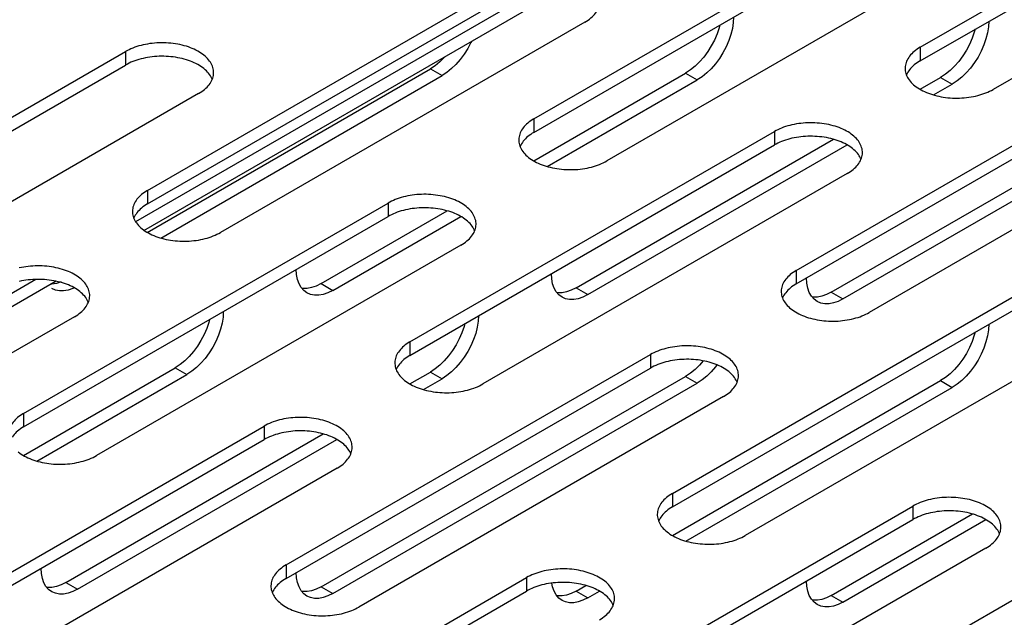
# Model space of a CAD drawing. Units: millimetres. Extents: x -1458 to 3101, y -188 to 3431.
# Drawn here: x 1171 to 1219, y 1246 to 1275 of the extents above; entities that cross this region are included whole.
import ezdxf

# ---------------------------------------------------------------- set-up
doc = ezdxf.new("R2010")
doc.units = ezdxf.units.MM
doc.header["$LTSCALE"] = 19.36
doc.layers.get('0').update_dxf_attribs({"linetype": 'CONTINUOUS'})

msp = doc.modelspace()

# ---------------------------------------------------------------- linework, layer by layer
at = {"color": 3, "linetype": 'Continuous'}
for p, q in [((1214.761, 1273.919), (1232.439, 1284.121)), ((1235.974, 1282.081), (1218.296, 1271.878)), ((1196.023, 1270.45), (1213.7, 1280.652)), ((1217.236, 1278.612), (1199.558, 1268.409)), ((1177.284, 1266.981), (1194.962, 1277.183)), ((1196.623, 1276.951), (1176.709, 1265.458)), ((1198.497, 1275.143), (1180.82, 1264.94)), ((1204.908, 1274.57), (1204.778, 1274.271)), ((1217.282, 1274.362), (1217.152, 1274.063)), ((1158.546, 1263.512), (1176.224, 1273.715)), ((1208.751, 1263.104), (1226.428, 1273.307)), ((1177.272, 1264.948), (1191.002, 1272.872)), ((1191.239, 1273.029), (1191.002, 1272.872)), ((1203.614, 1272.821), (1203.377, 1272.664)), ((1196.014, 1268.415), (1203.377, 1272.664)), ((1210.448, 1262.046), (1228.126, 1272.248)), ((1214.756, 1271.882), (1215.751, 1272.456)), ((1215.988, 1272.613), (1215.751, 1272.456)), ((1179.759, 1271.674), (1162.081, 1261.472)), ((1229.964, 1271.266), (1212.286, 1261.063)), ((1190.012, 1259.635), (1207.69, 1269.838)), ((1198.074, 1262.254), (1210.559, 1269.459)), ((1211.225, 1267.797), (1193.548, 1257.595)), ((1171.274, 1256.166), (1188.952, 1266.369)), ((1185.699, 1262.461), (1191.816, 1265.992)), ((1192.487, 1264.328), (1174.809, 1254.126)), ((1171.874, 1262.668), (1151.96, 1251.174)), ((1185.699, 1262.461), (1185.462, 1262.345)), ((1198.074, 1262.254), (1197.837, 1262.137)), ((1202.74, 1252.289), (1220.418, 1262.492)), ((1210.448, 1262.046), (1210.211, 1261.929)), ((1173.749, 1260.859), (1156.071, 1250.657)), ((1180.159, 1260.287), (1180.029, 1259.987)), ((1223.953, 1260.451), (1206.276, 1250.249)), ((1192.533, 1260.079), (1192.404, 1259.779)), ((1217.282, 1259.663), (1217.152, 1259.363)), ((1184.002, 1248.82), (1201.679, 1259.023)), ((1171.265, 1254.131), (1178.628, 1258.38)), ((1178.865, 1258.537), (1178.628, 1258.38)), ((1185.699, 1247.762), (1203.377, 1257.965)), ((1190.007, 1257.598), (1191.002, 1258.172)), ((1191.239, 1258.329), (1191.002, 1258.172)), ((1203.614, 1258.121), (1203.377, 1257.965)), ((1215.988, 1257.913), (1215.751, 1257.757)), ((1202.742, 1250.248), (1215.751, 1257.757)), ((1205.215, 1256.982), (1187.537, 1246.78)), ((1165.263, 1245.351), (1182.941, 1255.554)), ((1173.325, 1247.97), (1185.81, 1255.176)), ((1215.468, 1244.943), (1233.146, 1255.146)), ((1186.477, 1253.513), (1168.799, 1243.311)), ((1196.73, 1241.474), (1214.407, 1251.677)), ((1210.448, 1247.346), (1217.29, 1251.295)), ((1217.943, 1249.637), (1200.265, 1239.434)), ((1173.325, 1247.97), (1173.088, 1247.853)), ((1177.991, 1238.006), (1195.669, 1248.208)), ((1185.699, 1247.762), (1185.462, 1247.645)), ((1198.074, 1247.554), (1197.837, 1247.437)), ((1198.074, 1247.554), (1198.547, 1247.827)), ((1210.448, 1247.346), (1210.211, 1247.229))]:
    msp.add_line(p, q, dxfattribs=at)
at = {"color": 7, "linetype": 'Continuous'}
for p, q in [((1214.761, 1273.265), (1232.439, 1283.468)), ((1196.023, 1269.796), (1213.7, 1279.999)), ((1197.601, 1276.862), (1177.092, 1265.026)), ((1177.284, 1266.328), (1194.962, 1276.53)), ((1205.649, 1274.834), (1205.576, 1274.54)), ((1218.023, 1274.626), (1217.95, 1274.333)), ((1158.546, 1262.859), (1176.224, 1273.061)), ((1214.203, 1272.774), (1214.164, 1272.713)), ((1177.927, 1264.673), (1191.568, 1272.546)), ((1180.337, 1272.54), (1180.296, 1272.601)), ((1196.67, 1268.14), (1203.943, 1272.338)), ((1208.751, 1262.451), (1226.428, 1272.653)), ((1211.014, 1261.719), (1228.691, 1271.922)), ((1215.413, 1271.608), (1216.317, 1272.13)), ((1190.012, 1258.982), (1207.69, 1269.184)), ((1195.465, 1269.306), (1195.425, 1269.244)), ((1198.639, 1261.927), (1211.219, 1269.187)), ((1211.804, 1268.663), (1211.762, 1268.724)), ((1171.274, 1255.513), (1188.952, 1265.715)), ((1176.726, 1265.837), (1176.687, 1265.775)), ((1186.265, 1262.135), (1192.477, 1265.72)), ((1193.065, 1265.194), (1193.023, 1265.255)), ((1172.852, 1262.579), (1152.343, 1250.742)), ((1172.814, 1262.145), (1172.641, 1262.219)), ((1174.327, 1261.725), (1174.285, 1261.786)), ((1185.015, 1262.011), (1184.864, 1262.124)), ((1185.188, 1261.937), (1185.015, 1262.011)), ((1197.39, 1261.803), (1197.238, 1261.917)), ((1197.563, 1261.729), (1197.39, 1261.803)), ((1202.74, 1251.636), (1220.418, 1261.838)), ((1208.193, 1261.96), (1208.153, 1261.898)), ((1209.764, 1261.595), (1209.613, 1261.709)), ((1209.937, 1261.521), (1209.764, 1261.595)), ((1180.9, 1260.551), (1180.827, 1260.257)), ((1193.275, 1260.343), (1193.201, 1260.049)), ((1218.023, 1259.927), (1217.95, 1259.633)), ((1184.002, 1248.167), (1201.679, 1258.37)), ((1189.454, 1258.491), (1189.415, 1258.429)), ((1204.901, 1258.523), (1204.825, 1258.421)), ((1171.921, 1253.857), (1179.194, 1258.054)), ((1205.793, 1257.848), (1205.751, 1257.909)), ((1186.265, 1247.435), (1203.943, 1257.638)), ((1190.664, 1257.324), (1191.568, 1257.846)), ((1203.401, 1249.976), (1216.317, 1257.43)), ((1165.263, 1244.698), (1182.941, 1254.901)), ((1173.891, 1247.643), (1186.47, 1254.904)), ((1187.055, 1254.379), (1187.013, 1254.44)), ((1196.73, 1240.821), (1214.407, 1251.024)), ((1202.182, 1251.145), (1202.143, 1251.083)), ((1211.014, 1247.02), (1217.947, 1251.021)), ((1218.521, 1250.502), (1218.479, 1250.563)), ((1172.641, 1247.52), (1172.489, 1247.633)), ((1172.814, 1247.446), (1172.641, 1247.52)), ((1177.991, 1237.352), (1195.669, 1247.555)), ((1183.444, 1247.676), (1183.405, 1247.614)), ((1185.015, 1247.312), (1184.864, 1247.425)), ((1198.639, 1247.227), (1199.205, 1247.554)), ((1185.188, 1247.238), (1185.015, 1247.312)), ((1197.39, 1247.104), (1197.238, 1247.217)), ((1197.563, 1247.03), (1197.39, 1247.104)), ((1199.783, 1247.033), (1199.741, 1247.094)), ((1209.764, 1246.896), (1209.613, 1247.009)), ((1209.937, 1246.822), (1209.764, 1246.896))]:
    msp.add_line(p, q, dxfattribs=at)
at = {"color": 9, "linetype": 'Continuous'}
for p, q in [((1176.224, 1273.715), (1176.224, 1273.061)), ((1214.761, 1273.919), (1214.761, 1273.265)), ((1191.002, 1272.872), (1191.568, 1272.546)), ((1203.377, 1272.664), (1203.943, 1272.338)), ((1215.751, 1272.456), (1216.317, 1272.13)), ((1196.023, 1270.45), (1196.023, 1269.796)), ((1207.69, 1269.838), (1207.69, 1269.184)), ((1177.284, 1266.981), (1177.284, 1266.328)), ((1188.952, 1266.369), (1188.952, 1265.715)), ((1208.751, 1263.104), (1208.751, 1262.451)), ((1185.699, 1262.461), (1186.265, 1262.135)), ((1198.074, 1262.254), (1198.639, 1261.927)), ((1210.448, 1262.046), (1211.014, 1261.719)), ((1190.012, 1259.635), (1190.012, 1258.982)), ((1201.679, 1259.023), (1201.679, 1258.37)), ((1178.628, 1258.38), (1179.194, 1258.054)), ((1191.002, 1258.172), (1191.568, 1257.846)), ((1203.377, 1257.965), (1203.943, 1257.638)), ((1215.751, 1257.757), (1216.317, 1257.43)), ((1171.274, 1256.166), (1171.274, 1255.513)), ((1182.941, 1255.554), (1182.941, 1254.901)), ((1202.74, 1252.289), (1202.74, 1251.636)), ((1214.407, 1251.677), (1214.407, 1251.024)), ((1184.002, 1248.82), (1184.002, 1248.167)), ((1173.325, 1247.97), (1173.891, 1247.643)), ((1195.669, 1248.208), (1195.669, 1247.555)), ((1185.699, 1247.762), (1186.265, 1247.435)), ((1198.074, 1247.554), (1198.639, 1247.227)), ((1210.448, 1247.346), (1211.014, 1247.02))]:
    msp.add_line(p, q, dxfattribs=at)
at = {"color": 3, "linetype": 'Continuous'}
for points in [[(1198.497, 1275.143), (1198.576, 1275.191), (1198.651, 1275.24), (1198.722, 1275.291), (1198.788, 1275.345), (1198.851, 1275.4), (1198.909, 1275.456), (1198.962, 1275.514), (1199.011, 1275.573), (1199.055, 1275.634), (1199.095, 1275.696), (1199.129, 1275.758), (1199.159, 1275.822)], [(1205.044, 1275.003), (1205.01, 1274.867), (1204.908, 1274.57)], [(1217.419, 1274.8), (1217.384, 1274.659), (1217.282, 1274.362)], [(1180.491, 1272.694), (1180.49, 1272.744), (1180.483, 1272.809), (1180.472, 1272.875), (1180.455, 1272.94), (1180.433, 1273.004), (1180.406, 1273.068), (1180.374, 1273.131), (1180.337, 1273.193), (1180.296, 1273.254), (1180.249, 1273.314), (1180.198, 1273.373), (1180.142, 1273.43), (1180.082, 1273.486), (1180.017, 1273.54), (1179.948, 1273.592), (1179.876, 1273.643), (1179.799, 1273.691), (1179.718, 1273.738), (1179.634, 1273.782), (1179.547, 1273.824), (1179.456, 1273.864), (1179.362, 1273.901), (1179.266, 1273.936), (1179.167, 1273.968), (1179.065, 1273.997), (1178.961, 1274.024), (1178.855, 1274.048), (1178.748, 1274.07), (1178.638, 1274.088), (1178.528, 1274.104), (1178.416, 1274.116), (1178.304, 1274.126), (1178.19, 1274.133), (1178.077, 1274.136), (1177.963, 1274.137), (1177.849, 1274.135), (1177.736, 1274.13), (1177.623, 1274.121), (1177.511, 1274.11), (1177.399, 1274.096), (1177.29, 1274.079), (1177.181, 1274.059), (1177.074, 1274.037), (1176.969, 1274.011), (1176.866, 1273.983), (1176.766, 1273.952), (1176.668, 1273.919), (1176.573, 1273.882), (1176.481, 1273.844), (1176.392, 1273.803), (1176.306, 1273.76), (1176.224, 1273.715)], [(1204.778, 1274.271), (1204.627, 1273.983), (1204.454, 1273.709), (1204.259, 1273.447), (1204.053, 1273.21), (1203.839, 1273.003), (1203.614, 1272.821)], [(1214.761, 1273.919), (1214.682, 1273.871), (1214.607, 1273.822), (1214.537, 1273.77), (1214.47, 1273.717), (1214.408, 1273.662), (1214.35, 1273.606), (1214.296, 1273.548), (1214.247, 1273.488), (1214.203, 1273.428), (1214.164, 1273.366), (1214.129, 1273.303), (1214.1, 1273.24), (1214.075, 1273.176), (1214.056, 1273.111), (1214.042, 1273.046), (1214.033, 1272.981), (1214.029, 1272.915), (1214.029, 1272.898)], [(1217.152, 1274.063), (1217.001, 1273.776), (1216.828, 1273.501), (1216.634, 1273.239), (1216.428, 1273.002), (1216.214, 1272.795), (1215.988, 1272.613)], [(1191.725, 1273.471), (1191.679, 1273.418), (1191.465, 1273.211), (1191.239, 1273.029)], [(1180.42, 1272.353), (1180.445, 1272.417), (1180.464, 1272.482), (1180.478, 1272.547), (1180.487, 1272.612), (1180.491, 1272.678), (1180.491, 1272.694)], [(1214.029, 1272.898), (1214.03, 1272.849), (1214.037, 1272.784), (1214.048, 1272.718), (1214.065, 1272.653), (1214.087, 1272.589)], [(1179.759, 1271.674), (1179.838, 1271.722), (1179.913, 1271.771), (1179.983, 1271.823), (1180.05, 1271.876), (1180.113, 1271.931), (1180.171, 1271.987), (1180.224, 1272.045), (1180.273, 1272.105), (1180.317, 1272.165), (1180.356, 1272.227), (1180.391, 1272.289), (1180.42, 1272.353)], [(1214.087, 1272.589), (1214.114, 1272.525), (1214.146, 1272.462), (1214.183, 1272.4), (1214.225, 1272.339), (1214.271, 1272.279), (1214.322, 1272.22), (1214.378, 1272.163), (1214.438, 1272.107), (1214.503, 1272.053), (1214.572, 1272.001), (1214.644, 1271.95), (1214.721, 1271.902), (1214.802, 1271.855), (1214.886, 1271.811), (1214.973, 1271.769), (1215.064, 1271.729), (1215.158, 1271.692), (1215.254, 1271.657), (1215.353, 1271.625), (1215.455, 1271.595), (1215.559, 1271.569), (1215.665, 1271.544), (1215.772, 1271.523), (1215.882, 1271.505), (1215.992, 1271.489), (1216.104, 1271.477), (1216.216, 1271.467), (1216.33, 1271.46), (1216.443, 1271.456), (1216.557, 1271.456), (1216.671, 1271.458), (1216.784, 1271.463), (1216.897, 1271.471), (1217.01, 1271.482), (1217.121, 1271.497), (1217.23, 1271.514), (1217.339, 1271.533), (1217.446, 1271.556), (1217.551, 1271.582), (1217.654, 1271.61), (1217.754, 1271.641), (1217.852, 1271.674), (1217.947, 1271.71), (1218.039, 1271.749), (1218.128, 1271.789), (1218.214, 1271.833), (1218.296, 1271.878)], [(1196.023, 1270.45), (1195.944, 1270.402), (1195.869, 1270.353), (1195.798, 1270.301), (1195.732, 1270.248), (1195.669, 1270.193), (1195.611, 1270.137), (1195.558, 1270.079), (1195.509, 1270.019), (1195.465, 1269.959), (1195.425, 1269.897), (1195.391, 1269.835), (1195.361, 1269.771), (1195.337, 1269.707), (1195.318, 1269.642), (1195.303, 1269.577), (1195.294, 1269.512), (1195.291, 1269.446), (1195.29, 1269.43)], [(1211.958, 1268.817), (1211.956, 1268.867), (1211.95, 1268.932), (1211.938, 1268.998), (1211.921, 1269.063), (1211.899, 1269.127), (1211.872, 1269.191), (1211.84, 1269.254), (1211.804, 1269.316), (1211.762, 1269.377), (1211.715, 1269.437), (1211.664, 1269.496), (1211.608, 1269.553), (1211.548, 1269.609), (1211.484, 1269.663), (1211.415, 1269.715), (1211.342, 1269.766), (1211.265, 1269.814), (1211.185, 1269.861), (1211.101, 1269.905), (1211.013, 1269.947), (1210.922, 1269.987), (1210.829, 1270.024), (1210.732, 1270.059), (1210.633, 1270.091), (1210.531, 1270.12), (1210.428, 1270.147), (1210.321, 1270.171), (1210.214, 1270.193), (1210.105, 1270.211), (1209.994, 1270.227), (1209.882, 1270.239), (1209.77, 1270.249), (1209.657, 1270.256), (1209.543, 1270.259), (1209.429, 1270.26), (1209.315, 1270.258), (1209.202, 1270.253), (1209.089, 1270.244), (1208.977, 1270.233), (1208.866, 1270.219), (1208.756, 1270.202), (1208.647, 1270.182), (1208.54, 1270.16), (1208.436, 1270.134), (1208.333, 1270.106), (1208.232, 1270.075), (1208.135, 1270.042), (1208.039, 1270.006), (1207.947, 1269.967), (1207.858, 1269.926), (1207.772, 1269.883), (1207.69, 1269.838)], [(1195.29, 1269.43), (1195.292, 1269.38), (1195.298, 1269.315), (1195.31, 1269.249), (1195.327, 1269.184), (1195.349, 1269.12)], [(1195.349, 1269.12), (1195.376, 1269.056), (1195.407, 1268.993), (1195.444, 1268.931), (1195.486, 1268.87), (1195.533, 1268.81), (1195.584, 1268.751), (1195.64, 1268.694), (1195.7, 1268.638), (1195.764, 1268.584), (1195.833, 1268.532), (1195.906, 1268.481), (1195.983, 1268.433), (1196.063, 1268.386), (1196.147, 1268.342), (1196.235, 1268.3), (1196.326, 1268.26), (1196.419, 1268.223), (1196.516, 1268.188), (1196.615, 1268.156), (1196.717, 1268.127), (1196.82, 1268.1), (1196.926, 1268.076), (1197.034, 1268.054), (1197.143, 1268.036), (1197.254, 1268.02), (1197.366, 1268.008), (1197.478, 1267.998), (1197.591, 1267.991), (1197.705, 1267.987), (1197.819, 1267.987), (1197.933, 1267.989), (1198.046, 1267.994), (1198.159, 1268.002), (1198.271, 1268.014), (1198.382, 1268.028), (1198.492, 1268.045), (1198.601, 1268.065), (1198.707, 1268.087), (1198.812, 1268.113), (1198.915, 1268.141), (1199.016, 1268.172), (1199.113, 1268.205), (1199.209, 1268.241), (1199.301, 1268.28), (1199.39, 1268.321), (1199.476, 1268.364), (1199.558, 1268.409)], [(1211.225, 1267.797), (1211.304, 1267.845), (1211.379, 1267.894), (1211.45, 1267.946), (1211.516, 1267.999), (1211.579, 1268.054), (1211.637, 1268.11), (1211.69, 1268.168), (1211.739, 1268.228), (1211.783, 1268.288), (1211.823, 1268.35), (1211.857, 1268.412), (1211.887, 1268.476)], [(1211.887, 1268.476), (1211.911, 1268.54), (1211.93, 1268.605), (1211.945, 1268.67), (1211.954, 1268.735), (1211.957, 1268.801), (1211.958, 1268.817)], [(1177.284, 1266.981), (1177.205, 1266.933), (1177.131, 1266.884), (1177.06, 1266.832), (1176.993, 1266.779), (1176.931, 1266.724), (1176.873, 1266.668), (1176.819, 1266.61), (1176.77, 1266.55), (1176.726, 1266.49), (1176.687, 1266.428), (1176.653, 1266.366), (1176.623, 1266.302), (1176.599, 1266.238), (1176.579, 1266.173), (1176.565, 1266.108), (1176.556, 1266.043), (1176.552, 1265.977), (1176.552, 1265.961)], [(1193.219, 1265.348), (1193.218, 1265.398), (1193.211, 1265.463), (1193.2, 1265.529), (1193.183, 1265.594), (1193.161, 1265.658), (1193.134, 1265.722), (1193.102, 1265.785), (1193.065, 1265.847), (1193.023, 1265.908), (1192.977, 1265.968), (1192.926, 1266.027), (1192.87, 1266.084), (1192.81, 1266.14), (1192.745, 1266.194), (1192.676, 1266.246), (1192.604, 1266.297), (1192.527, 1266.345), (1192.446, 1266.392), (1192.362, 1266.436), (1192.275, 1266.478), (1192.184, 1266.518), (1192.09, 1266.555), (1191.994, 1266.59), (1191.895, 1266.622), (1191.793, 1266.652), (1191.689, 1266.678), (1191.583, 1266.702), (1191.476, 1266.724), (1191.366, 1266.742), (1191.256, 1266.758), (1191.144, 1266.77), (1191.032, 1266.78), (1190.918, 1266.787), (1190.805, 1266.791), (1190.691, 1266.791), (1190.577, 1266.789), (1190.464, 1266.784), (1190.351, 1266.776), (1190.238, 1266.764), (1190.127, 1266.75), (1190.018, 1266.733), (1189.909, 1266.713), (1189.802, 1266.691), (1189.697, 1266.665), (1189.594, 1266.637), (1189.494, 1266.606), (1189.396, 1266.573), (1189.301, 1266.537), (1189.209, 1266.498), (1189.12, 1266.457), (1189.034, 1266.414), (1188.952, 1266.369)], [(1176.552, 1265.961), (1176.553, 1265.911), (1176.56, 1265.846), (1176.572, 1265.78), (1176.588, 1265.715), (1176.61, 1265.651)], [(1176.61, 1265.651), (1176.637, 1265.587), (1176.669, 1265.524), (1176.706, 1265.462), (1176.748, 1265.401), (1176.794, 1265.341), (1176.846, 1265.282), (1176.901, 1265.225), (1176.962, 1265.169), (1177.026, 1265.115), (1177.095, 1265.063), (1177.168, 1265.012), (1177.244, 1264.964), (1177.325, 1264.917), (1177.409, 1264.873), (1177.496, 1264.831), (1177.587, 1264.791), (1177.681, 1264.754), (1177.777, 1264.719), (1177.877, 1264.687), (1177.978, 1264.658), (1178.082, 1264.631), (1178.188, 1264.607), (1178.296, 1264.585), (1178.405, 1264.567), (1178.516, 1264.551), (1178.627, 1264.539), (1178.74, 1264.529), (1178.853, 1264.522), (1178.967, 1264.519), (1179.08, 1264.518), (1179.194, 1264.52), (1179.308, 1264.525), (1179.421, 1264.534), (1179.533, 1264.545), (1179.644, 1264.559), (1179.754, 1264.576), (1179.862, 1264.596), (1179.969, 1264.618), (1180.074, 1264.644), (1180.177, 1264.672), (1180.277, 1264.703), (1180.375, 1264.736), (1180.47, 1264.773), (1180.563, 1264.811), (1180.651, 1264.852), (1180.737, 1264.895), (1180.82, 1264.94)], [(1193.148, 1265.007), (1193.173, 1265.071), (1193.192, 1265.136), (1193.206, 1265.201), (1193.215, 1265.266), (1193.219, 1265.332), (1193.219, 1265.348)], [(1192.487, 1264.328), (1192.566, 1264.376), (1192.641, 1264.425), (1192.711, 1264.477), (1192.778, 1264.53), (1192.84, 1264.585), (1192.898, 1264.641), (1192.952, 1264.699), (1193.001, 1264.759), (1193.045, 1264.819), (1193.084, 1264.881), (1193.119, 1264.943), (1193.148, 1265.007)], [(1174.481, 1261.88), (1174.48, 1261.929), (1174.473, 1261.994), (1174.461, 1262.06), (1174.445, 1262.125), (1174.423, 1262.189), (1174.396, 1262.253), (1174.364, 1262.316), (1174.327, 1262.378), (1174.285, 1262.439), (1174.239, 1262.499), (1174.187, 1262.558), (1174.132, 1262.615), (1174.071, 1262.671), (1174.007, 1262.725), (1173.938, 1262.777), (1173.865, 1262.828), (1173.789, 1262.876), (1173.708, 1262.923), (1173.624, 1262.967), (1173.537, 1263.009), (1173.446, 1263.049), (1173.352, 1263.086), (1173.256, 1263.121), (1173.156, 1263.153), (1173.055, 1263.183), (1172.951, 1263.209), (1172.845, 1263.234), (1172.737, 1263.255), (1172.628, 1263.273), (1172.517, 1263.289), (1172.406, 1263.301), (1172.293, 1263.311), (1172.18, 1263.318), (1172.066, 1263.322), (1171.953, 1263.322), (1171.839, 1263.32), (1171.725, 1263.315), (1171.612, 1263.307), (1171.5, 1263.296), (1171.389, 1263.281), (1171.279, 1263.264), (1171.171, 1263.245), (1171.064, 1263.222)], [(1208.751, 1263.104), (1208.672, 1263.056), (1208.597, 1263.007), (1208.526, 1262.955), (1208.46, 1262.902), (1208.397, 1262.847), (1208.339, 1262.791), (1208.286, 1262.733), (1208.237, 1262.673), (1208.193, 1262.613), (1208.153, 1262.551), (1208.119, 1262.489), (1208.089, 1262.425), (1208.065, 1262.361), (1208.046, 1262.296), (1208.031, 1262.231), (1208.022, 1262.166), (1208.018, 1262.1), (1208.018, 1262.084)], [(1173.088, 1262.553), (1172.862, 1262.474), (1172.648, 1262.434), (1172.602, 1262.434)], [(1185.462, 1262.345), (1185.237, 1262.266), (1185.023, 1262.226), (1184.817, 1262.226), (1184.768, 1262.235)], [(1174.41, 1261.538), (1174.434, 1261.602), (1174.454, 1261.667), (1174.468, 1261.732), (1174.477, 1261.797), (1174.481, 1261.863), (1174.481, 1261.88)], [(1197.837, 1262.137), (1197.611, 1262.058), (1197.397, 1262.018), (1197.191, 1262.018), (1197.142, 1262.027)], [(1208.018, 1262.084), (1208.02, 1262.034), (1208.026, 1261.969), (1208.038, 1261.903), (1208.055, 1261.839), (1208.077, 1261.774)], [(1208.077, 1261.774), (1208.104, 1261.71), (1208.135, 1261.647), (1208.172, 1261.585), (1208.214, 1261.524), (1208.261, 1261.464), (1208.312, 1261.405), (1208.368, 1261.348), (1208.428, 1261.292), (1208.492, 1261.238), (1208.561, 1261.186), (1208.634, 1261.135), (1208.711, 1261.087), (1208.791, 1261.04), (1208.875, 1260.996), (1208.963, 1260.954), (1209.053, 1260.914), (1209.147, 1260.877), (1209.244, 1260.842), (1209.343, 1260.81), (1209.445, 1260.781), (1209.548, 1260.754), (1209.654, 1260.73), (1209.762, 1260.708), (1209.871, 1260.69), (1209.982, 1260.674), (1210.094, 1260.662), (1210.206, 1260.652), (1210.319, 1260.645), (1210.433, 1260.642), (1210.547, 1260.641), (1210.661, 1260.643), (1210.774, 1260.648), (1210.887, 1260.657), (1210.999, 1260.668), (1211.11, 1260.682), (1211.22, 1260.699), (1211.329, 1260.719), (1211.435, 1260.741), (1211.54, 1260.767), (1211.643, 1260.795), (1211.744, 1260.826), (1211.841, 1260.859), (1211.937, 1260.896), (1212.029, 1260.934), (1212.118, 1260.975), (1212.203, 1261.018), (1212.286, 1261.063)], [(1210.211, 1261.929), (1209.985, 1261.85), (1209.771, 1261.811), (1209.566, 1261.81), (1209.516, 1261.819)], [(1173.749, 1260.859), (1173.828, 1260.907), (1173.902, 1260.956), (1173.973, 1261.008), (1174.04, 1261.061), (1174.102, 1261.116), (1174.16, 1261.172), (1174.214, 1261.23), (1174.263, 1261.29), (1174.307, 1261.35), (1174.346, 1261.412), (1174.38, 1261.475), (1174.41, 1261.538)], [(1180.295, 1260.72), (1180.261, 1260.583), (1180.159, 1260.287)], [(1192.671, 1260.516), (1192.636, 1260.375), (1192.533, 1260.079)], [(1180.029, 1259.987), (1179.878, 1259.7), (1179.705, 1259.425), (1179.51, 1259.163), (1179.305, 1258.926), (1179.091, 1258.719), (1178.865, 1258.537)], [(1192.404, 1259.779), (1192.252, 1259.492), (1192.079, 1259.217), (1191.885, 1258.955), (1191.679, 1258.718), (1191.465, 1258.511), (1191.239, 1258.329)], [(1217.422, 1260.109), (1217.384, 1259.959), (1217.282, 1259.663)], [(1190.012, 1259.635), (1189.933, 1259.587), (1189.859, 1259.538), (1189.788, 1259.487), (1189.721, 1259.433), (1189.659, 1259.378), (1189.601, 1259.322), (1189.547, 1259.264), (1189.498, 1259.205), (1189.454, 1259.144), (1189.415, 1259.083), (1189.38, 1259.02), (1189.351, 1258.956), (1189.327, 1258.892), (1189.307, 1258.827), (1189.293, 1258.762), (1189.284, 1258.697), (1189.28, 1258.631), (1189.28, 1258.615)], [(1205.947, 1258.003), (1205.946, 1258.052), (1205.939, 1258.117), (1205.928, 1258.183), (1205.911, 1258.248), (1205.889, 1258.312), (1205.862, 1258.376), (1205.83, 1258.439), (1205.793, 1258.501), (1205.751, 1258.562), (1205.705, 1258.622), (1205.654, 1258.681), (1205.598, 1258.738), (1205.538, 1258.794), (1205.473, 1258.848), (1205.404, 1258.9), (1205.331, 1258.951), (1205.255, 1258.999), (1205.174, 1259.046), (1205.09, 1259.09), (1205.003, 1259.132), (1204.912, 1259.172), (1204.818, 1259.209), (1204.722, 1259.244), (1204.622, 1259.276), (1204.521, 1259.306), (1204.417, 1259.332), (1204.311, 1259.357), (1204.203, 1259.378), (1204.094, 1259.396), (1203.984, 1259.412), (1203.872, 1259.425), (1203.759, 1259.434), (1203.646, 1259.441), (1203.533, 1259.445), (1203.419, 1259.445), (1203.305, 1259.443), (1203.192, 1259.438), (1203.079, 1259.43), (1202.966, 1259.419), (1202.855, 1259.404), (1202.745, 1259.387), (1202.637, 1259.368), (1202.53, 1259.345), (1202.425, 1259.319), (1202.322, 1259.291), (1202.222, 1259.26), (1202.124, 1259.227), (1202.029, 1259.191), (1201.937, 1259.152), (1201.848, 1259.112), (1201.762, 1259.068), (1201.679, 1259.023)], [(1217.152, 1259.363), (1217.001, 1259.076), (1216.828, 1258.802), (1216.634, 1258.539), (1216.428, 1258.302), (1216.214, 1258.095), (1215.988, 1257.913)], [(1189.28, 1258.615), (1189.281, 1258.566), (1189.288, 1258.5), (1189.3, 1258.435), (1189.316, 1258.37), (1189.338, 1258.305)], [(1204.234, 1258.719), (1204.053, 1258.51), (1203.839, 1258.303), (1203.614, 1258.121)], [(1189.338, 1258.305), (1189.365, 1258.241), (1189.397, 1258.178), (1189.434, 1258.116), (1189.476, 1258.055), (1189.522, 1257.995), (1189.573, 1257.936), (1189.629, 1257.879), (1189.689, 1257.823), (1189.754, 1257.769), (1189.823, 1257.717), (1189.896, 1257.667), (1189.972, 1257.618), (1190.053, 1257.572), (1190.137, 1257.527), (1190.224, 1257.485), (1190.315, 1257.446), (1190.409, 1257.408), (1190.505, 1257.374), (1190.605, 1257.341), (1190.706, 1257.312), (1190.81, 1257.285), (1190.916, 1257.261), (1191.024, 1257.24), (1191.133, 1257.221), (1191.244, 1257.206), (1191.355, 1257.193), (1191.468, 1257.183), (1191.581, 1257.177), (1191.695, 1257.173), (1191.808, 1257.172), (1191.922, 1257.174), (1192.036, 1257.179), (1192.148, 1257.188), (1192.261, 1257.199), (1192.372, 1257.213), (1192.482, 1257.23), (1192.59, 1257.25), (1192.697, 1257.273), (1192.802, 1257.298), (1192.905, 1257.326), (1193.005, 1257.357), (1193.103, 1257.391), (1193.198, 1257.427), (1193.291, 1257.465), (1193.379, 1257.506), (1193.465, 1257.549), (1193.548, 1257.595)], [(1205.876, 1257.661), (1205.901, 1257.725), (1205.92, 1257.79), (1205.934, 1257.855), (1205.943, 1257.921), (1205.947, 1257.986), (1205.947, 1258.003)], [(1205.215, 1256.982), (1205.294, 1257.03), (1205.369, 1257.08), (1205.439, 1257.131), (1205.506, 1257.184), (1205.568, 1257.239), (1205.626, 1257.295), (1205.68, 1257.353), (1205.729, 1257.413), (1205.773, 1257.473), (1205.812, 1257.535), (1205.847, 1257.598), (1205.876, 1257.661)], [(1171.274, 1256.166), (1171.195, 1256.118), (1171.12, 1256.069), (1171.05, 1256.018), (1170.983, 1255.965), (1170.92, 1255.91), (1170.862, 1255.853), (1170.809, 1255.795), (1170.76, 1255.736), (1170.716, 1255.675), (1170.677, 1255.614), (1170.642, 1255.551), (1170.613, 1255.488), (1170.588, 1255.423), (1170.569, 1255.359), (1170.555, 1255.293), (1170.546, 1255.228), (1170.542, 1255.162), (1170.542, 1255.146)], [(1187.209, 1254.534), (1187.207, 1254.583), (1187.201, 1254.649), (1187.189, 1254.714), (1187.173, 1254.779), (1187.151, 1254.843), (1187.124, 1254.907), (1187.092, 1254.97), (1187.055, 1255.032), (1187.013, 1255.094), (1186.967, 1255.153), (1186.915, 1255.212), (1186.86, 1255.269), (1186.799, 1255.325), (1186.735, 1255.379), (1186.666, 1255.432), (1186.593, 1255.482), (1186.516, 1255.53), (1186.436, 1255.577), (1186.352, 1255.621), (1186.264, 1255.663), (1186.174, 1255.703), (1186.08, 1255.74), (1185.984, 1255.775), (1185.884, 1255.807), (1185.783, 1255.837), (1185.679, 1255.864), (1185.573, 1255.888), (1185.465, 1255.909), (1185.356, 1255.927), (1185.245, 1255.943), (1185.134, 1255.956), (1185.021, 1255.965), (1184.908, 1255.972), (1184.794, 1255.976), (1184.681, 1255.977), (1184.567, 1255.974), (1184.453, 1255.969), (1184.34, 1255.961), (1184.228, 1255.95), (1184.117, 1255.936), (1184.007, 1255.919), (1183.898, 1255.899), (1183.792, 1255.876), (1183.687, 1255.851), (1183.584, 1255.822), (1183.484, 1255.791), (1183.386, 1255.758), (1183.29, 1255.722), (1183.198, 1255.683), (1183.109, 1255.643), (1183.024, 1255.6), (1182.941, 1255.554)], [(1187.138, 1254.192), (1187.162, 1254.256), (1187.182, 1254.321), (1187.196, 1254.386), (1187.205, 1254.452), (1187.209, 1254.517), (1187.209, 1254.534)], [(1171.016, 1254.301), (1171.085, 1254.248), (1171.157, 1254.198), (1171.234, 1254.149), (1171.315, 1254.103), (1171.399, 1254.058), (1171.486, 1254.016), (1171.577, 1253.977), (1171.67, 1253.939), (1171.767, 1253.905), (1171.866, 1253.872), (1171.968, 1253.843), (1172.072, 1253.816), (1172.178, 1253.792), (1172.285, 1253.771), (1172.395, 1253.752), (1172.505, 1253.737), (1172.617, 1253.724), (1172.729, 1253.714), (1172.843, 1253.708), (1172.956, 1253.704), (1173.07, 1253.703), (1173.184, 1253.705), (1173.297, 1253.711), (1173.41, 1253.719), (1173.522, 1253.73), (1173.634, 1253.744), (1173.743, 1253.761), (1173.852, 1253.781), (1173.959, 1253.804), (1174.064, 1253.829), (1174.167, 1253.857), (1174.267, 1253.888), (1174.365, 1253.922), (1174.46, 1253.958), (1174.552, 1253.996), (1174.641, 1254.037), (1174.727, 1254.08), (1174.809, 1254.126)], [(1186.477, 1253.513), (1186.556, 1253.561), (1186.63, 1253.611), (1186.701, 1253.662), (1186.768, 1253.715), (1186.83, 1253.77), (1186.888, 1253.827), (1186.941, 1253.885), (1186.99, 1253.944), (1187.035, 1254.004), (1187.074, 1254.066), (1187.108, 1254.129), (1187.138, 1254.192)], [(1202.74, 1252.289), (1202.661, 1252.242), (1202.586, 1252.192), (1202.516, 1252.141), (1202.449, 1252.088), (1202.387, 1252.033), (1202.329, 1251.976), (1202.275, 1251.918), (1202.226, 1251.859), (1202.182, 1251.798), (1202.143, 1251.737), (1202.108, 1251.674), (1202.079, 1251.611), (1202.055, 1251.546), (1202.035, 1251.482), (1202.021, 1251.416), (1202.012, 1251.351), (1202.008, 1251.285), (1202.008, 1251.269)], [(1218.675, 1250.657), (1218.674, 1250.706), (1218.667, 1250.772), (1218.656, 1250.837), (1218.639, 1250.902), (1218.617, 1250.966), (1218.59, 1251.03), (1218.558, 1251.093), (1218.521, 1251.155), (1218.479, 1251.217), (1218.433, 1251.276), (1218.382, 1251.335), (1218.326, 1251.392), (1218.266, 1251.448), (1218.201, 1251.502), (1218.132, 1251.555), (1218.059, 1251.605), (1217.983, 1251.653), (1217.902, 1251.7), (1217.818, 1251.744), (1217.731, 1251.786), (1217.64, 1251.826), (1217.546, 1251.863), (1217.45, 1251.898), (1217.35, 1251.93), (1217.249, 1251.96), (1217.145, 1251.987), (1217.039, 1252.011), (1216.931, 1252.032), (1216.822, 1252.05), (1216.712, 1252.066), (1216.6, 1252.079), (1216.487, 1252.088), (1216.374, 1252.095), (1216.26, 1252.099), (1216.147, 1252.1), (1216.033, 1252.097), (1215.919, 1252.092), (1215.807, 1252.084), (1215.694, 1252.073), (1215.583, 1252.059), (1215.473, 1252.042), (1215.365, 1252.022), (1215.258, 1251.999), (1215.153, 1251.974), (1215.05, 1251.945), (1214.95, 1251.914), (1214.852, 1251.881), (1214.757, 1251.845), (1214.665, 1251.806), (1214.576, 1251.766), (1214.49, 1251.723), (1214.407, 1251.677)], [(1202.008, 1251.269), (1202.009, 1251.22), (1202.016, 1251.154), (1202.027, 1251.089), (1202.044, 1251.024), (1202.066, 1250.959)], [(1202.066, 1250.959), (1202.093, 1250.895), (1202.125, 1250.832), (1202.162, 1250.77), (1202.204, 1250.709), (1202.25, 1250.649), (1202.301, 1250.591), (1202.357, 1250.533), (1202.417, 1250.478), (1202.482, 1250.424), (1202.551, 1250.371), (1202.624, 1250.321), (1202.7, 1250.272), (1202.781, 1250.226), (1202.865, 1250.181), (1202.952, 1250.139), (1203.043, 1250.1), (1203.137, 1250.062), (1203.233, 1250.028), (1203.333, 1249.995), (1203.434, 1249.966), (1203.538, 1249.939), (1203.644, 1249.915), (1203.752, 1249.894), (1203.861, 1249.875), (1203.971, 1249.86), (1204.083, 1249.847), (1204.196, 1249.837), (1204.309, 1249.831), (1204.423, 1249.827), (1204.536, 1249.826), (1204.65, 1249.828), (1204.764, 1249.834), (1204.876, 1249.842), (1204.989, 1249.853), (1205.1, 1249.867), (1205.21, 1249.884), (1205.318, 1249.904), (1205.425, 1249.927), (1205.53, 1249.952), (1205.633, 1249.98), (1205.733, 1250.011), (1205.831, 1250.045), (1205.926, 1250.081), (1206.018, 1250.119), (1206.107, 1250.16), (1206.193, 1250.203), (1206.276, 1250.249)], [(1217.943, 1249.637), (1218.022, 1249.684), (1218.097, 1249.734), (1218.167, 1249.785), (1218.234, 1249.838), (1218.296, 1249.893), (1218.354, 1249.95), (1218.408, 1250.008), (1218.457, 1250.067), (1218.501, 1250.127), (1218.54, 1250.189), (1218.575, 1250.252), (1218.604, 1250.315)], [(1218.604, 1250.315), (1218.628, 1250.379), (1218.648, 1250.444), (1218.662, 1250.509), (1218.671, 1250.575), (1218.675, 1250.64), (1218.675, 1250.657)], [(1184.002, 1248.82), (1183.923, 1248.773), (1183.848, 1248.723), (1183.778, 1248.672), (1183.711, 1248.619), (1183.648, 1248.564), (1183.59, 1248.507), (1183.537, 1248.449), (1183.488, 1248.39), (1183.444, 1248.329), (1183.405, 1248.268), (1183.37, 1248.205), (1183.341, 1248.142), (1183.316, 1248.078), (1183.297, 1248.013), (1183.283, 1247.948), (1183.274, 1247.882), (1183.27, 1247.816), (1183.27, 1247.8)], [(1199.937, 1247.188), (1199.935, 1247.237), (1199.929, 1247.303), (1199.917, 1247.368), (1199.9, 1247.433), (1199.879, 1247.497), (1199.852, 1247.561), (1199.82, 1247.624), (1199.783, 1247.686), (1199.741, 1247.748), (1199.694, 1247.808), (1199.643, 1247.866), (1199.587, 1247.924), (1199.527, 1247.979), (1199.463, 1248.033), (1199.394, 1248.086), (1199.321, 1248.136), (1199.244, 1248.185), (1199.164, 1248.231), (1199.08, 1248.275), (1198.992, 1248.317), (1198.902, 1248.357), (1198.808, 1248.394), (1198.711, 1248.429), (1198.612, 1248.461), (1198.511, 1248.491), (1198.407, 1248.518), (1198.301, 1248.542), (1198.193, 1248.563), (1198.084, 1248.582), (1197.973, 1248.597), (1197.862, 1248.61), (1197.749, 1248.619), (1197.636, 1248.626), (1197.522, 1248.63), (1197.408, 1248.631), (1197.295, 1248.628), (1197.181, 1248.623), (1197.068, 1248.615), (1196.956, 1248.604), (1196.845, 1248.59), (1196.735, 1248.573), (1196.626, 1248.553), (1196.52, 1248.53), (1196.415, 1248.505), (1196.312, 1248.476), (1196.212, 1248.446), (1196.114, 1248.412), (1196.018, 1248.376), (1195.926, 1248.338), (1195.837, 1248.297), (1195.752, 1248.254), (1195.669, 1248.208)], [(1173.088, 1247.853), (1172.862, 1247.775), (1172.648, 1247.735), (1172.442, 1247.734), (1172.393, 1247.744)], [(1183.27, 1247.8), (1183.271, 1247.751), (1183.277, 1247.685), (1183.289, 1247.62), (1183.306, 1247.555), (1183.328, 1247.49)], [(1183.328, 1247.49), (1183.355, 1247.427), (1183.387, 1247.364), (1183.424, 1247.301), (1183.465, 1247.24), (1183.512, 1247.18), (1183.563, 1247.122), (1183.619, 1247.064), (1183.679, 1247.009), (1183.744, 1246.955), (1183.812, 1246.902), (1183.885, 1246.852), (1183.962, 1246.803), (1184.043, 1246.757), (1184.127, 1246.713), (1184.214, 1246.671), (1184.305, 1246.631), (1184.398, 1246.594), (1184.495, 1246.559), (1184.594, 1246.527), (1184.696, 1246.497), (1184.8, 1246.47), (1184.906, 1246.446), (1185.013, 1246.425), (1185.122, 1246.406), (1185.233, 1246.391), (1185.345, 1246.378), (1185.457, 1246.368), (1185.571, 1246.362), (1185.684, 1246.358), (1185.798, 1246.357), (1185.912, 1246.36), (1186.025, 1246.365), (1186.138, 1246.373), (1186.25, 1246.384), (1186.361, 1246.398), (1186.471, 1246.415), (1186.58, 1246.435), (1186.687, 1246.458), (1186.792, 1246.483), (1186.894, 1246.512), (1186.995, 1246.542), (1187.093, 1246.576), (1187.188, 1246.612), (1187.28, 1246.65), (1187.369, 1246.691), (1187.455, 1246.734), (1187.537, 1246.78)], [(1185.462, 1247.645), (1185.237, 1247.567), (1185.023, 1247.527), (1184.817, 1247.526), (1184.768, 1247.536)], [(1197.837, 1247.437), (1197.611, 1247.359), (1197.397, 1247.319), (1197.191, 1247.318), (1197.142, 1247.328)], [(1199.866, 1246.846), (1199.89, 1246.91), (1199.909, 1246.975), (1199.924, 1247.04), (1199.933, 1247.106), (1199.937, 1247.172), (1199.937, 1247.188)], [(1210.211, 1247.229), (1209.985, 1247.151), (1209.771, 1247.111), (1209.566, 1247.11), (1209.516, 1247.12)], [(1199.205, 1246.168), (1199.283, 1246.215), (1199.358, 1246.265), (1199.429, 1246.316), (1199.495, 1246.369), (1199.558, 1246.424), (1199.616, 1246.481), (1199.669, 1246.539), (1199.718, 1246.598), (1199.763, 1246.659), (1199.802, 1246.72), (1199.836, 1246.783), (1199.866, 1246.846)]]:
    msp.add_lwpolyline(points, dxfattribs=at)
at = {"color": 7, "linetype": 'Continuous'}
for points in [[(1205.71, 1275.387), (1205.695, 1275.126), (1205.649, 1274.834)], [(1218.084, 1275.183), (1218.069, 1274.918), (1218.023, 1274.626)], [(1192.991, 1274.201), (1192.969, 1274.152), (1192.818, 1273.865), (1192.645, 1273.591), (1192.451, 1273.328), (1192.245, 1273.091), (1192.031, 1272.884), (1191.805, 1272.702), (1191.568, 1272.546)], [(1205.576, 1274.54), (1205.473, 1274.244), (1205.344, 1273.944), (1205.193, 1273.657), (1205.019, 1273.383), (1204.825, 1273.12), (1204.619, 1272.883), (1204.405, 1272.676), (1204.179, 1272.494), (1203.943, 1272.338)], [(1217.95, 1274.333), (1217.848, 1274.036), (1217.718, 1273.736), (1217.567, 1273.449), (1217.394, 1273.175), (1217.199, 1272.912)], [(1180.296, 1272.601), (1180.249, 1272.661), (1180.198, 1272.719), (1180.142, 1272.777), (1180.082, 1272.832), (1180.017, 1272.886), (1179.948, 1272.939), (1179.876, 1272.989), (1179.799, 1273.038), (1179.718, 1273.084), (1179.634, 1273.129), (1179.547, 1273.171), (1179.456, 1273.21), (1179.362, 1273.248), (1179.266, 1273.282), (1179.167, 1273.315), (1179.065, 1273.344), (1178.961, 1273.371), (1178.855, 1273.395), (1178.748, 1273.416), (1178.638, 1273.435), (1178.528, 1273.45), (1178.416, 1273.463), (1178.304, 1273.473), (1178.19, 1273.479), (1178.077, 1273.483), (1177.963, 1273.484), (1177.849, 1273.482), (1177.736, 1273.476), (1177.623, 1273.468), (1177.511, 1273.457), (1177.399, 1273.443), (1177.29, 1273.426), (1177.181, 1273.406), (1177.074, 1273.383), (1176.969, 1273.358), (1176.866, 1273.33), (1176.766, 1273.299), (1176.668, 1273.265), (1176.573, 1273.229), (1176.481, 1273.191), (1176.392, 1273.15), (1176.306, 1273.107), (1176.224, 1273.061)], [(1214.761, 1273.265), (1214.682, 1273.218), (1214.607, 1273.168), (1214.537, 1273.117), (1214.47, 1273.064), (1214.408, 1273.009), (1214.35, 1272.952), (1214.296, 1272.894), (1214.247, 1272.835), (1214.203, 1272.774)], [(1214.164, 1272.713), (1214.129, 1272.65), (1214.1, 1272.587), (1214.094, 1272.572)], [(1217.199, 1272.912), (1216.993, 1272.675), (1216.779, 1272.468), (1216.554, 1272.286), (1216.317, 1272.13)], [(1180.426, 1272.368), (1180.406, 1272.415), (1180.374, 1272.478), (1180.337, 1272.54)], [(1196.023, 1269.796), (1195.944, 1269.749), (1195.869, 1269.699), (1195.798, 1269.648), (1195.732, 1269.595), (1195.669, 1269.54), (1195.611, 1269.483), (1195.558, 1269.425), (1195.509, 1269.366), (1195.465, 1269.306)], [(1211.762, 1268.724), (1211.715, 1268.784), (1211.664, 1268.842), (1211.608, 1268.9), (1211.548, 1268.955), (1211.484, 1269.009), (1211.415, 1269.062), (1211.342, 1269.112), (1211.265, 1269.161), (1211.185, 1269.207), (1211.101, 1269.252), (1211.013, 1269.294), (1210.922, 1269.333), (1210.829, 1269.371), (1210.732, 1269.405), (1210.633, 1269.438), (1210.531, 1269.467), (1210.428, 1269.494), (1210.321, 1269.518), (1210.214, 1269.539), (1210.105, 1269.558), (1209.994, 1269.573), (1209.882, 1269.586), (1209.77, 1269.596), (1209.657, 1269.602), (1209.543, 1269.606), (1209.429, 1269.607), (1209.315, 1269.605), (1209.202, 1269.599), (1209.089, 1269.591), (1208.977, 1269.58), (1208.866, 1269.566), (1208.756, 1269.549), (1208.647, 1269.529), (1208.54, 1269.506), (1208.436, 1269.481), (1208.333, 1269.453), (1208.232, 1269.422), (1208.135, 1269.388), (1208.039, 1269.352), (1207.947, 1269.314), (1207.858, 1269.273), (1207.772, 1269.23), (1207.69, 1269.184)], [(1195.425, 1269.244), (1195.391, 1269.181), (1195.361, 1269.118), (1195.356, 1269.103)], [(1211.892, 1268.491), (1211.872, 1268.538), (1211.84, 1268.601), (1211.804, 1268.663)], [(1177.284, 1266.328), (1177.205, 1266.28), (1177.131, 1266.23), (1177.06, 1266.179), (1176.993, 1266.126), (1176.931, 1266.071), (1176.873, 1266.014), (1176.819, 1265.957), (1176.77, 1265.897), (1176.726, 1265.837)], [(1193.023, 1265.255), (1192.977, 1265.315), (1192.926, 1265.373), (1192.87, 1265.431), (1192.81, 1265.487), (1192.745, 1265.541), (1192.676, 1265.593), (1192.604, 1265.643), (1192.527, 1265.692), (1192.446, 1265.738), (1192.362, 1265.783), (1192.275, 1265.825), (1192.184, 1265.864), (1192.09, 1265.902), (1191.994, 1265.936), (1191.895, 1265.969), (1191.793, 1265.998), (1191.689, 1266.025), (1191.583, 1266.049), (1191.476, 1266.07), (1191.366, 1266.089), (1191.256, 1266.104), (1191.144, 1266.117), (1191.032, 1266.127), (1190.918, 1266.133), (1190.805, 1266.137), (1190.691, 1266.138), (1190.577, 1266.136), (1190.464, 1266.13), (1190.351, 1266.122), (1190.238, 1266.111), (1190.127, 1266.097), (1190.018, 1266.08), (1189.909, 1266.06), (1189.802, 1266.037), (1189.697, 1266.012), (1189.594, 1265.984), (1189.494, 1265.953), (1189.396, 1265.919), (1189.301, 1265.883), (1189.209, 1265.845), (1189.12, 1265.804), (1189.034, 1265.761), (1188.952, 1265.715)], [(1176.687, 1265.775), (1176.653, 1265.712), (1176.623, 1265.649), (1176.617, 1265.634)], [(1193.154, 1265.022), (1193.134, 1265.069), (1193.102, 1265.132), (1193.065, 1265.194)], [(1184.864, 1262.124), (1184.734, 1262.274), (1184.632, 1262.453), (1184.558, 1262.662), (1184.513, 1262.901), (1184.498, 1263.145)], [(1174.285, 1261.786), (1174.239, 1261.846), (1174.187, 1261.905), (1174.132, 1261.962), (1174.071, 1262.018), (1174.007, 1262.072), (1173.938, 1262.124), (1173.865, 1262.175), (1173.789, 1262.223), (1173.708, 1262.27), (1173.624, 1262.314), (1173.537, 1262.356), (1173.446, 1262.396), (1173.352, 1262.433), (1173.256, 1262.468), (1173.156, 1262.5), (1173.055, 1262.529), (1172.951, 1262.556), (1172.845, 1262.58), (1172.737, 1262.602), (1172.628, 1262.62), (1172.517, 1262.636), (1172.406, 1262.648), (1172.293, 1262.658), (1172.18, 1262.665), (1172.066, 1262.668), (1171.953, 1262.669), (1171.839, 1262.667), (1171.725, 1262.662), (1171.612, 1262.653), (1171.5, 1262.642), (1171.389, 1262.628), (1171.279, 1262.611), (1171.171, 1262.591), (1171.064, 1262.569)], [(1197.238, 1261.917), (1197.108, 1262.066), (1197.006, 1262.245), (1196.933, 1262.454), (1196.887, 1262.693), (1196.872, 1262.941)], [(1209.613, 1261.709), (1209.483, 1261.858), (1209.38, 1262.037), (1209.307, 1262.246), (1209.262, 1262.485), (1209.246, 1262.737)], [(1173.723, 1262.261), (1173.654, 1262.226), (1173.428, 1262.148)], [(1208.751, 1262.451), (1208.672, 1262.403), (1208.597, 1262.353), (1208.526, 1262.302), (1208.46, 1262.249), (1208.397, 1262.194), (1208.339, 1262.138), (1208.286, 1262.08), (1208.237, 1262.02), (1208.193, 1261.96)], [(1173.428, 1262.148), (1173.214, 1262.108), (1173.008, 1262.107), (1172.814, 1262.145)], [(1174.416, 1261.553), (1174.396, 1261.6), (1174.364, 1261.663), (1174.327, 1261.725)], [(1186.265, 1262.135), (1186.028, 1262.018), (1185.802, 1261.94), (1185.588, 1261.9), (1185.383, 1261.899), (1185.188, 1261.937)], [(1198.639, 1261.927), (1198.402, 1261.81), (1198.177, 1261.732), (1197.963, 1261.692), (1197.757, 1261.691), (1197.563, 1261.729)], [(1208.153, 1261.898), (1208.119, 1261.835), (1208.089, 1261.772), (1208.084, 1261.757)], [(1211.014, 1261.719), (1210.777, 1261.602), (1210.551, 1261.524), (1210.337, 1261.484), (1210.131, 1261.483), (1209.937, 1261.521)], [(1180.961, 1261.104), (1180.946, 1260.842), (1180.9, 1260.551)], [(1193.335, 1260.9), (1193.32, 1260.634), (1193.275, 1260.343)], [(1180.827, 1260.257), (1180.725, 1259.96), (1180.595, 1259.661), (1180.444, 1259.373), (1180.271, 1259.099), (1180.076, 1258.837), (1179.87, 1258.6), (1179.656, 1258.393), (1179.431, 1258.211), (1179.194, 1258.054)], [(1218.085, 1260.492), (1218.069, 1260.218), (1218.023, 1259.927)], [(1193.201, 1260.049), (1193.099, 1259.752), (1192.969, 1259.453), (1192.818, 1259.165), (1192.645, 1258.891), (1192.451, 1258.629)], [(1217.95, 1259.633), (1217.848, 1259.336), (1217.718, 1259.037), (1217.567, 1258.749), (1217.394, 1258.475), (1217.199, 1258.213), (1216.993, 1257.976), (1216.779, 1257.769), (1216.554, 1257.587), (1216.317, 1257.43)], [(1190.012, 1258.982), (1189.933, 1258.934), (1189.859, 1258.885), (1189.788, 1258.833), (1189.721, 1258.78), (1189.659, 1258.725), (1189.601, 1258.669), (1189.547, 1258.611), (1189.498, 1258.551), (1189.454, 1258.491)], [(1189.415, 1258.429), (1189.38, 1258.366), (1189.351, 1258.303), (1189.345, 1258.288)], [(1192.451, 1258.629), (1192.245, 1258.392), (1192.031, 1258.185), (1191.805, 1258.003), (1191.568, 1257.846)], [(1205.751, 1257.909), (1205.705, 1257.969), (1205.654, 1258.028), (1205.598, 1258.085), (1205.538, 1258.141), (1205.473, 1258.195), (1205.404, 1258.247), (1205.331, 1258.298), (1205.255, 1258.346), (1205.174, 1258.393), (1205.09, 1258.437), (1205.003, 1258.479), (1204.912, 1258.519), (1204.818, 1258.556), (1204.722, 1258.591), (1204.622, 1258.623), (1204.521, 1258.652), (1204.417, 1258.679), (1204.311, 1258.703), (1204.203, 1258.725), (1204.094, 1258.743), (1203.984, 1258.759), (1203.872, 1258.771), (1203.759, 1258.781), (1203.646, 1258.788), (1203.533, 1258.791), (1203.419, 1258.792), (1203.305, 1258.79), (1203.192, 1258.785), (1203.079, 1258.776), (1202.966, 1258.765), (1202.855, 1258.751), (1202.745, 1258.734), (1202.637, 1258.714), (1202.53, 1258.692), (1202.425, 1258.666), (1202.322, 1258.638), (1202.222, 1258.607), (1202.124, 1258.574), (1202.029, 1258.537), (1201.937, 1258.499), (1201.848, 1258.458), (1201.762, 1258.415), (1201.679, 1258.37)], [(1204.825, 1258.421), (1204.619, 1258.184), (1204.405, 1257.977), (1204.179, 1257.795), (1203.943, 1257.638)], [(1205.882, 1257.676), (1205.862, 1257.723), (1205.83, 1257.786), (1205.793, 1257.848)], [(1171.274, 1255.513), (1171.195, 1255.465), (1171.12, 1255.416), (1171.05, 1255.364), (1170.983, 1255.311), (1170.92, 1255.256), (1170.862, 1255.2), (1170.809, 1255.142), (1170.76, 1255.082), (1170.716, 1255.022)], [(1187.013, 1254.44), (1186.967, 1254.5), (1186.915, 1254.559), (1186.86, 1254.616), (1186.799, 1254.672), (1186.735, 1254.726), (1186.666, 1254.778), (1186.593, 1254.829), (1186.516, 1254.877), (1186.436, 1254.924), (1186.352, 1254.968), (1186.264, 1255.01), (1186.174, 1255.05), (1186.08, 1255.087), (1185.984, 1255.122), (1185.884, 1255.154), (1185.783, 1255.183), (1185.679, 1255.21), (1185.573, 1255.234), (1185.465, 1255.256), (1185.356, 1255.274), (1185.245, 1255.29), (1185.134, 1255.302), (1185.021, 1255.312), (1184.908, 1255.319), (1184.794, 1255.322), (1184.681, 1255.323), (1184.567, 1255.321), (1184.453, 1255.316), (1184.34, 1255.308), (1184.228, 1255.296), (1184.117, 1255.282), (1184.007, 1255.265), (1183.898, 1255.245), (1183.792, 1255.223), (1183.687, 1255.197), (1183.584, 1255.169), (1183.484, 1255.138), (1183.386, 1255.105), (1183.29, 1255.069), (1183.198, 1255.03), (1183.109, 1254.989), (1183.024, 1254.946), (1182.941, 1254.901)], [(1187.143, 1254.207), (1187.124, 1254.254), (1187.092, 1254.317), (1187.055, 1254.379)], [(1202.74, 1251.636), (1202.661, 1251.588), (1202.586, 1251.539), (1202.516, 1251.487), (1202.449, 1251.434), (1202.387, 1251.379), (1202.329, 1251.323), (1202.275, 1251.265), (1202.226, 1251.205), (1202.182, 1251.145)], [(1218.479, 1250.563), (1218.433, 1250.623), (1218.382, 1250.682), (1218.326, 1250.739), (1218.266, 1250.795), (1218.201, 1250.849), (1218.132, 1250.901), (1218.059, 1250.952), (1217.983, 1251), (1217.902, 1251.047), (1217.818, 1251.091), (1217.731, 1251.133), (1217.64, 1251.173), (1217.546, 1251.21), (1217.45, 1251.245), (1217.35, 1251.277), (1217.249, 1251.306), (1217.145, 1251.333), (1217.039, 1251.357), (1216.931, 1251.379), (1216.822, 1251.397), (1216.712, 1251.413), (1216.6, 1251.425), (1216.487, 1251.435), (1216.374, 1251.442), (1216.26, 1251.445), (1216.147, 1251.446), (1216.033, 1251.444), (1215.919, 1251.439), (1215.807, 1251.431), (1215.694, 1251.419), (1215.583, 1251.405), (1215.473, 1251.388), (1215.365, 1251.368), (1215.258, 1251.346), (1215.153, 1251.32), (1215.05, 1251.292), (1214.95, 1251.261), (1214.852, 1251.228), (1214.757, 1251.192), (1214.665, 1251.153), (1214.576, 1251.112), (1214.49, 1251.069), (1214.407, 1251.024)], [(1202.143, 1251.083), (1202.108, 1251.021), (1202.079, 1250.957), (1202.073, 1250.942)], [(1218.61, 1250.33), (1218.59, 1250.377), (1218.558, 1250.44), (1218.521, 1250.502)], [(1172.489, 1247.633), (1172.36, 1247.782), (1172.257, 1247.961), (1172.184, 1248.17), (1172.138, 1248.409), (1172.123, 1248.657)], [(1184.864, 1247.425), (1184.734, 1247.574), (1184.632, 1247.753), (1184.558, 1247.963), (1184.513, 1248.201), (1184.497, 1248.453)], [(1184.002, 1248.167), (1183.923, 1248.119), (1183.848, 1248.07), (1183.778, 1248.019), (1183.711, 1247.965), (1183.648, 1247.91), (1183.59, 1247.854), (1183.537, 1247.796), (1183.488, 1247.737), (1183.444, 1247.676)], [(1199.741, 1247.094), (1199.694, 1247.154), (1199.643, 1247.213), (1199.587, 1247.27), (1199.527, 1247.326), (1199.463, 1247.38), (1199.394, 1247.432), (1199.321, 1247.483), (1199.244, 1247.531), (1199.164, 1247.578), (1199.08, 1247.622), (1198.992, 1247.664), (1198.902, 1247.704), (1198.808, 1247.741), (1198.711, 1247.776), (1198.612, 1247.808), (1198.511, 1247.838), (1198.407, 1247.864), (1198.301, 1247.889), (1198.193, 1247.91), (1198.084, 1247.928), (1197.973, 1247.944), (1197.862, 1247.956), (1197.749, 1247.966), (1197.636, 1247.973), (1197.522, 1247.977), (1197.408, 1247.977), (1197.295, 1247.975), (1197.181, 1247.97), (1197.068, 1247.962), (1196.956, 1247.95), (1196.845, 1247.936), (1196.735, 1247.919), (1196.626, 1247.9), (1196.52, 1247.877), (1196.415, 1247.851), (1196.312, 1247.823), (1196.212, 1247.792), (1196.114, 1247.759), (1196.018, 1247.723), (1195.926, 1247.684), (1195.837, 1247.643), (1195.752, 1247.6), (1195.669, 1247.555)], [(1197.238, 1247.217), (1197.108, 1247.367), (1197.006, 1247.545), (1196.933, 1247.755), (1196.897, 1247.943)], [(1209.613, 1247.009), (1209.483, 1247.159), (1209.38, 1247.337), (1209.307, 1247.547), (1209.262, 1247.785), (1209.246, 1248.041), (1209.246, 1248.045)], [(1173.891, 1247.643), (1173.654, 1247.527), (1173.428, 1247.448), (1173.214, 1247.408), (1173.008, 1247.408), (1172.814, 1247.446)], [(1183.405, 1247.614), (1183.37, 1247.552), (1183.341, 1247.488), (1183.335, 1247.473)], [(1186.265, 1247.435), (1186.028, 1247.319), (1185.802, 1247.24), (1185.588, 1247.2), (1185.383, 1247.2), (1185.188, 1247.238)], [(1198.639, 1247.227), (1198.402, 1247.111), (1198.177, 1247.032), (1197.963, 1246.992), (1197.757, 1246.992), (1197.563, 1247.03)], [(1199.871, 1246.861), (1199.852, 1246.908), (1199.82, 1246.971), (1199.783, 1247.033)], [(1211.014, 1247.02), (1210.777, 1246.903), (1210.551, 1246.824), (1210.337, 1246.784), (1210.131, 1246.784), (1209.937, 1246.822)]]:
    msp.add_lwpolyline(points, dxfattribs=at)

doc.saveas('drawing.dxf')
